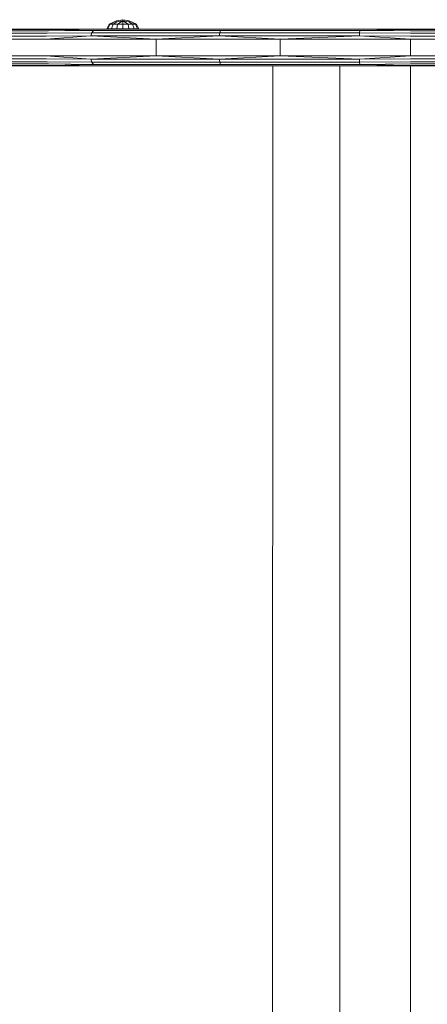
# Model space of a CAD drawing. Units: millimetres. Extents: x 63 to 578302, y -1972 to 596964.
# Drawn here: x 3111 to 3310, y 4774 to 5254 of the extents above; entities that cross this region are included whole.
import ezdxf

# ---------------------------------------------------------------- set-up
doc = ezdxf.new("R2010")
doc.units = ezdxf.units.MM
doc.layers.add('Контур', color=7, linetype='Continuous', lineweight=15)

msp = doc.modelspace()

# ---------------------------------------------------------------- linework, layer by layer
at = {"layer": 'Контур'}
for p, q in [((3154.243, 5252.213), (3157.756, 5253.776)), ((3154.75, 5252.213), (3157.756, 5253.776)), ((3156.193, 5252.213), (3157.94, 5253.329)), ((3157.756, 5253.776), (3160.901, 5254.403)), ((3157.94, 5253.329), (3157.756, 5253.776)), ((3157.94, 5253.329), (3160.901, 5253.776)), ((3158.353, 5252.213), (3160.901, 5253.776)), ((3160.901, 5254.403), (3164.046, 5253.776)), ((3160.901, 5253.776), (3160.901, 5254.403)), ((3160.901, 5253.776), (3163.862, 5253.329)), ((3163.449, 5252.213), (3160.901, 5253.776)), ((3160.901, 5252.213), (3160.901, 5253.776)), ((3163.862, 5253.329), (3164.046, 5253.776)), ((3165.608, 5252.213), (3163.862, 5253.329)), ((3164.046, 5253.776), (3167.558, 5252.213)), ((3167.052, 5252.213), (3164.046, 5253.776)), ((3124.69, 5248.897), (2556.916, 5248.897)), ((3125.562, 5249.607), (2557.774, 5249.607)), ((2558.725, 5249.852), (3126.529, 5249.852)), ((3157.454, 5249.852), (2558.725, 5249.852)), ((3159.971, 5249.852), (2714.646, 5249.852)), ((3123.998, 5247.791), (3145.783, 5248.066)), ((3124.69, 5248.897), (3146.525, 5249.182)), ((3125.562, 5249.607), (3147.436, 5249.776)), ((3125.562, 5249.607), (3146.525, 5249.182)), ((3126.529, 5249.852), (3147.436, 5249.776)), ((3126.529, 5249.852), (3179.444, 5249.852)), ((3160.212, 5249.852), (3126.529, 5249.852)), ((3126.529, 5249.852), (3311.655, 5249.852)), ((3145.299, 5246.562), (3145.783, 5248.066)), ((3145.783, 5248.066), (3146.525, 5249.182)), ((3145.783, 5248.066), (3208.215, 5248.066)), ((3146.525, 5249.182), (3208.659, 5249.182)), ((3179.444, 5249.852), (3147.436, 5249.776)), ((3147.436, 5249.776), (3209.204, 5249.776)), ((3153.083, 5249.889), (3154.243, 5252.213)), ((3153.083, 5249.889), (3153.679, 5249.889)), ((3153.679, 5249.889), (3154.75, 5252.213)), ((3153.679, 5249.889), (3155.373, 5249.889)), ((3154.75, 5252.213), (3154.243, 5252.213)), ((3154.75, 5252.213), (3156.193, 5252.213)), ((3155.373, 5249.889), (3156.193, 5252.213)), ((3155.373, 5249.889), (3157.909, 5249.889)), ((3156.193, 5252.213), (3158.353, 5252.213)), ((3157.909, 5249.889), (3158.353, 5252.213)), ((3157.909, 5249.889), (3160.901, 5249.889)), ((3160.901, 5252.213), (3158.353, 5252.213)), ((3160.212, 5249.852), (3161.427, 5249.852)), ((3160.901, 5252.213), (3163.449, 5252.213)), ((3160.901, 5249.889), (3160.901, 5252.213)), ((3160.901, 5249.889), (3163.892, 5249.889)), ((3161.427, 5249.852), (3162.554, 5249.852)), ((3163.457, 5249.852), (3162.554, 5249.852)), ((3163.449, 5252.213), (3165.608, 5252.213)), ((3163.892, 5249.889), (3163.449, 5252.213)), ((3163.457, 5249.852), (3164.028, 5249.852)), ((3163.892, 5249.889), (3166.428, 5249.889)), ((3164.028, 5249.852), (3164.197, 5249.852)), ((3164.028, 5249.852), (3185.658, 5249.852)), ((3164.028, 5249.852), (3164.028, 5249.852)), ((3164.197, 5249.852), (3164.197, 5249.852)), ((3165.608, 5252.213), (3167.052, 5252.213)), ((3166.428, 5249.889), (3165.608, 5252.213)), ((3166.428, 5249.889), (3168.123, 5249.889)), ((3167.052, 5252.213), (3167.558, 5252.213)), ((3168.123, 5249.889), (3167.052, 5252.213)), ((3168.718, 5249.889), (3167.558, 5252.213)), ((3168.123, 5249.889), (3168.718, 5249.889)), ((3179.444, 5249.852), (3209.204, 5249.776)), ((3179.444, 5249.852), (3238.761, 5249.852)), ((3207.925, 5246.562), (3208.215, 5248.066)), ((3208.215, 5248.066), (3208.659, 5249.182)), ((3208.215, 5248.066), (3276.499, 5248.066)), ((3208.659, 5249.182), (3276.618, 5249.182)), ((3238.761, 5249.852), (3209.204, 5249.776)), ((3209.204, 5249.776), (3276.763, 5249.776)), ((3238.761, 5249.852), (3276.763, 5249.776)), ((3238.761, 5249.852), (3301.366, 5249.852)), ((3276.422, 5246.562), (3276.499, 5248.066)), ((3276.499, 5248.066), (3276.618, 5249.182)), ((3301.366, 5247.791), (3276.499, 5248.066)), ((3301.366, 5249.607), (3276.618, 5249.182)), ((3301.366, 5248.897), (3276.618, 5249.182)), ((3301.366, 5249.852), (3276.763, 5249.776)), ((3301.366, 5249.607), (3276.763, 5249.776)), ((3301.366, 5249.852), (3421.77, 5249.852)), ((3301.366, 5249.607), (3421.77, 5249.607)), ((3301.366, 5248.897), (3421.77, 5248.897)), ((2555.647, 5244.852), (3123.401, 5244.852)), ((3123.554, 5246.397), (2555.798, 5246.397)), ((3123.998, 5247.791), (2556.235, 5247.791)), ((3123.401, 5244.852), (3145.299, 5246.562)), ((3123.401, 5244.852), (3177.266, 5244.852)), ((3123.554, 5246.397), (3145.299, 5246.562)), ((3145.299, 5246.562), (3207.925, 5246.562)), ((3177.266, 5244.852), (3145.299, 5246.562)), ((3177.266, 5244.852), (3207.925, 5246.562)), ((3177.266, 5236.852), (3177.266, 5244.852)), ((3177.266, 5244.852), (3237.644, 5244.852)), ((3276.422, 5246.562), (3207.925, 5246.562)), ((3237.644, 5244.852), (3207.925, 5246.562)), ((3237.644, 5244.852), (3276.422, 5246.562)), ((3237.644, 5236.852), (3237.644, 5244.852)), ((3237.644, 5244.852), (3301.366, 5244.852)), ((3301.366, 5246.397), (3276.422, 5246.562)), ((3301.366, 5244.852), (3276.422, 5246.562)), ((3301.366, 5247.791), (3421.77, 5247.791)), ((3301.366, 5246.397), (3421.77, 5246.397)), ((3301.366, 5236.852), (3301.366, 5244.852)), ((3301.366, 5244.852), (3422.934, 5244.852)), ((3123.401, 5236.852), (2555.647, 5236.852)), ((3123.554, 5235.307), (2555.798, 5235.307)), ((3123.998, 5233.913), (2556.235, 5233.913)), ((3177.266, 5236.852), (3123.401, 5236.852)), ((3123.401, 5236.852), (3145.299, 5235.142)), ((3123.554, 5235.307), (3145.299, 5235.142)), ((3123.998, 5233.913), (3145.783, 5233.638)), ((3177.266, 5236.852), (3145.299, 5235.142)), ((3145.299, 5235.142), (3145.783, 5233.638)), ((3207.925, 5235.142), (3145.299, 5235.142)), ((3208.215, 5233.638), (3145.783, 5233.638)), ((3145.783, 5233.638), (3146.525, 5232.522)), ((3237.644, 5236.852), (3177.266, 5236.852)), ((3177.266, 5236.852), (3207.925, 5235.142)), ((3237.644, 5236.852), (3207.925, 5235.142)), ((3207.925, 5235.142), (3208.215, 5233.638)), ((3276.422, 5235.142), (3207.925, 5235.142)), ((3208.215, 5233.638), (3208.659, 5232.522)), ((3276.499, 5233.638), (3208.215, 5233.638)), ((3301.366, 5236.852), (3237.644, 5236.852)), ((3237.644, 5236.852), (3276.422, 5235.142)), ((3301.366, 5236.852), (3276.422, 5235.142)), ((3301.366, 5235.307), (3276.422, 5235.142)), ((3276.422, 5235.142), (3276.499, 5233.638)), ((3301.366, 5233.913), (3276.499, 5233.638)), ((3276.499, 5233.638), (3276.618, 5232.522)), ((3425.09, 5236.852), (3301.366, 5236.852)), ((3426.013, 5235.306), (3301.366, 5235.307)), ((3427.085, 5233.913), (3301.366, 5233.913)), ((3124.69, 5232.807), (2556.916, 5232.807)), ((3125.562, 5232.096), (2557.774, 5232.097)), ((3126.529, 5231.852), (2558.725, 5231.852)), ((3124.69, 5232.807), (3146.525, 5232.522)), ((3125.562, 5232.096), (3146.525, 5232.522)), ((3125.562, 5232.096), (3147.436, 5231.928)), ((3126.529, 5231.852), (3147.436, 5231.928)), ((3179.444, 5231.852), (3126.529, 5231.852)), ((3208.659, 5232.522), (3146.525, 5232.522)), ((3147.436, 5231.928), (3209.204, 5231.928)), ((3179.444, 5231.852), (3147.436, 5231.928)), ((3179.444, 5231.852), (3209.204, 5231.928)), ((3238.761, 5231.852), (3179.444, 5231.852)), ((3233.827, 5231.852), (3179.444, 5231.852)), ((3276.618, 5232.522), (3208.659, 5232.522)), ((3276.763, 5231.928), (3209.204, 5231.928)), ((3238.761, 5231.852), (3209.204, 5231.928)), ((3233.827, 5231.852), (3238.761, 5231.852)), ((3234.046, 5231.852), (3234.045, 4631.851)), ((3238.761, 5231.852), (3276.763, 5231.928)), ((3301.366, 5231.852), (3238.761, 5231.852)), ((3266.773, 5231.852), (3266.773, 4631.851)), ((3301.366, 5232.807), (3276.618, 5232.522)), ((3301.366, 5232.096), (3276.618, 5232.522)), ((3301.366, 5232.096), (3276.763, 5231.928)), ((3301.366, 5231.852), (3276.763, 5231.928)), ((3301.366, 5231.852), (3301.365, 4631.85)), ((3428.719, 5232.806), (3301.366, 5232.807)), ((3430.056, 5232.096), (3301.366, 5232.096)), ((3430.6, 5231.852), (3301.366, 5231.852)), ((3430.6, 5231.852), (3301.366, 5231.852))]:
    msp.add_line(p, q, dxfattribs=at)

doc.saveas('drawing.dxf')
